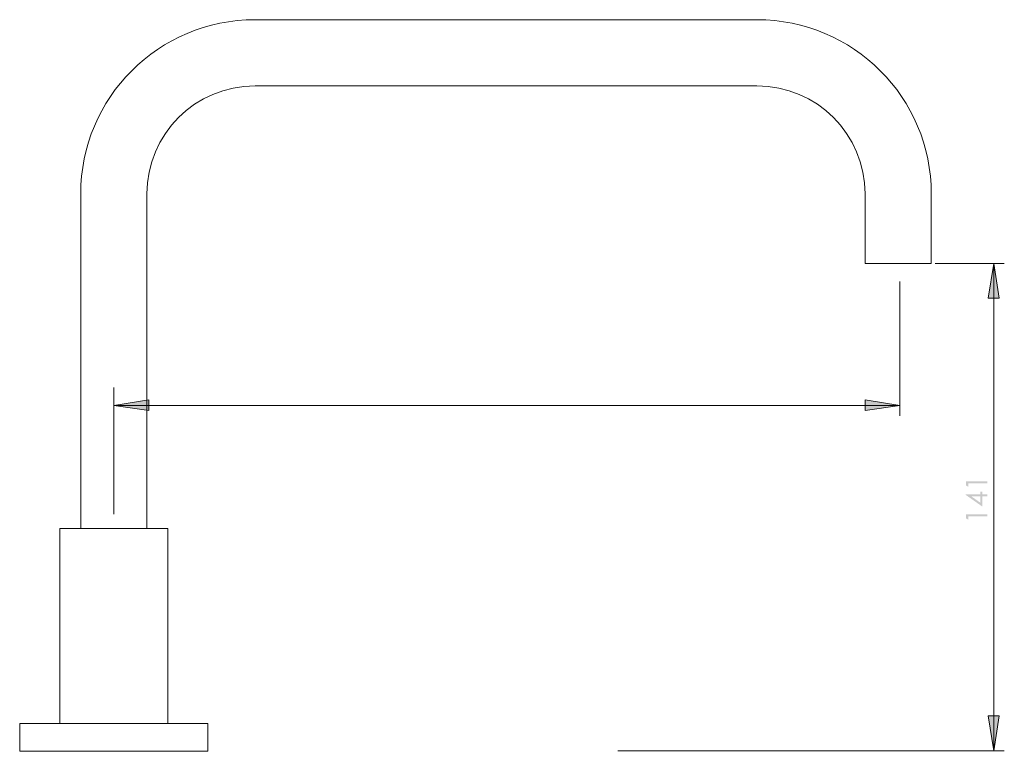
# Model space of a CAD drawing. Units: millimetres. Extents: x 5162 to 5595, y 208 to 735.
# Drawn here: x 5315 to 5595, y 235 to 443 of the extents above; entities that cross this region are included whole.
import ezdxf

# ---------------------------------------------------------------- set-up
doc = ezdxf.new("R2010")
doc.units = ezdxf.units.MM
doc.layers.add('Layer 01', color=7, linetype='Continuous', true_color=0x000000)

msp = doc.modelspace()

# ---------------------------------------------------------------- hatches: boundary and pattern name
at = {"layer": 'Layer 01', "true_color": 0x808080, "extrusion": (0, 0, -1)}
for points in [[(-5592.44, 373.48), (-5593.92, 363.63), (-5590.85, 363.63)], [(-5342.19, 333.13), (-5352.14, 334.72), (-5352.14, 331.65)], [(-5565.66, 333.13), (-5555.81, 331.65), (-5555.81, 334.72)], [(-5584.53, 310.34), (-5584.53, 311.54), (-5590.62, 311.54), (-5590.62, 310.93), (-5585.13, 310.93), (-5585.13, 309.98)], [(-5584.53, 300.96), (-5584.53, 302.16), (-5590.62, 302.16), (-5590.62, 301.56), (-5585.13, 301.56), (-5585.13, 300.6)], [(-5592.44, 234.79), (-5590.85, 244.75), (-5593.92, 244.75)]]:
    msp.add_hatch(color=8, dxfattribs=at).paths.add_polyline_path(points, flags=0)
h = msp.add_hatch(color=8, dxfattribs=at)
h.paths.add_polyline_path([(-5584.38, 307.69), (-5584.38, 307.81), (-5588.62, 307.81), (-5588.62, 308.55), (-5589.2, 308.55), (-5589.2, 307.81), (-5590.62, 307.81), (-5590.62, 307.21), (-5589.2, 307.21), (-5589.2, 304.3)], flags=0)
h.paths.add_polyline_path([(-5588.62, 307.21), (-5586.07, 307.21), (-5588.62, 305.41)], flags=0)

# ---------------------------------------------------------------- linework, layer by layer
at = {"layer": 'Layer 01', "color": 18, "lineweight": 0, "true_color": 0x000000}
for points in [[(5525.08, 442.87), (5382.34, 442.87)], [(5525.08, 424.03), (5382.34, 424.03)], [(5332.77, 393.3), (5332.77, 304.09)], [(5351.61, 393.3), (5351.61, 304.09)], [(5555.81, 393.3), (5555.81, 373.48)], [(5574.65, 393.3), (5574.65, 373.48)], [(5555.81, 373.48), (5574.65, 373.48)], [(5332.77, 304.09), (5332.77, 298.14)], [(5351.61, 304.09), (5351.61, 298.14)], [(5326.83, 298.14), (5357.56, 298.14)], [(5326.83, 292.19), (5326.83, 298.14)], [(5357.56, 298.14), (5357.56, 292.19)], [(5326.83, 292.19), (5326.83, 274.35)], [(5357.56, 274.35), (5357.56, 292.19)], [(5326.83, 274.35), (5326.83, 242.63)], [(5357.56, 274.35), (5357.56, 242.63)], [(5315.43, 242.63), (5315.43, 234.7)], [(5368.96, 242.63), (5315.43, 242.63)], [(5315.43, 242.63), (5325.84, 242.63)], [(5315.43, 234.7), (5315.43, 242.63)], [(5325.84, 242.63), (5358.55, 242.63)], [(5342.19, 242.63), (5357.56, 242.63)], [(5368.96, 242.63), (5358.55, 242.63)], [(5368.96, 234.7), (5368.96, 242.63)], [(5368.96, 234.7), (5368.96, 242.63)], [(5315.43, 234.7), (5368.96, 234.7)]]:
    msp.add_lwpolyline(points, dxfattribs=at)
at = {"layer": 'Layer 01', "color": 8, "lineweight": 0, "true_color": 0x808080}
for points in [[(5575.71, 373.48), (5595.4, 373.48)], [(5592.44, 373.48), (5592.44, 234.79)], [(5565.66, 368.33), (5565.66, 330.17)], [(5342.19, 302.16), (5342.19, 338.22)], [(5565.66, 333.13), (5342.19, 333.13)], [(5485.5, 234.79), (5595.4, 234.79)]]:
    msp.add_lwpolyline(points, dxfattribs=at)
for points in [[(5590.85, 363.63), (5592.44, 373.48), (5593.92, 363.63)], [(5352.14, 331.65), (5342.19, 333.13), (5352.14, 334.72)], [(5555.81, 334.72), (5565.66, 333.13), (5555.81, 331.65)], [(5592.44, 234.79), (5590.85, 244.75), (5593.92, 244.75)]]:
    msp.add_lwpolyline(points, close=True, dxfattribs=at)
at = {"layer": 'Layer 01', "color": 18, "lineweight": 0, "true_color": 0x000000}
for points in [[(5382.34, 442.87), (5354.97, 442.87), (5332.77, 420.68), (5332.77, 393.3)], [(5574.65, 393.3), (5574.65, 420.68), (5552.46, 442.87), (5525.08, 442.87)], [(5382.34, 424.03), (5365.37, 424.03), (5351.61, 410.27), (5351.61, 393.3)], [(5555.81, 393.3), (5555.81, 410.27), (5542.05, 424.03), (5525.08, 424.03)]]:
    msp.add_open_spline(points, degree=3, dxfattribs=at)

doc.saveas('drawing.dxf')
